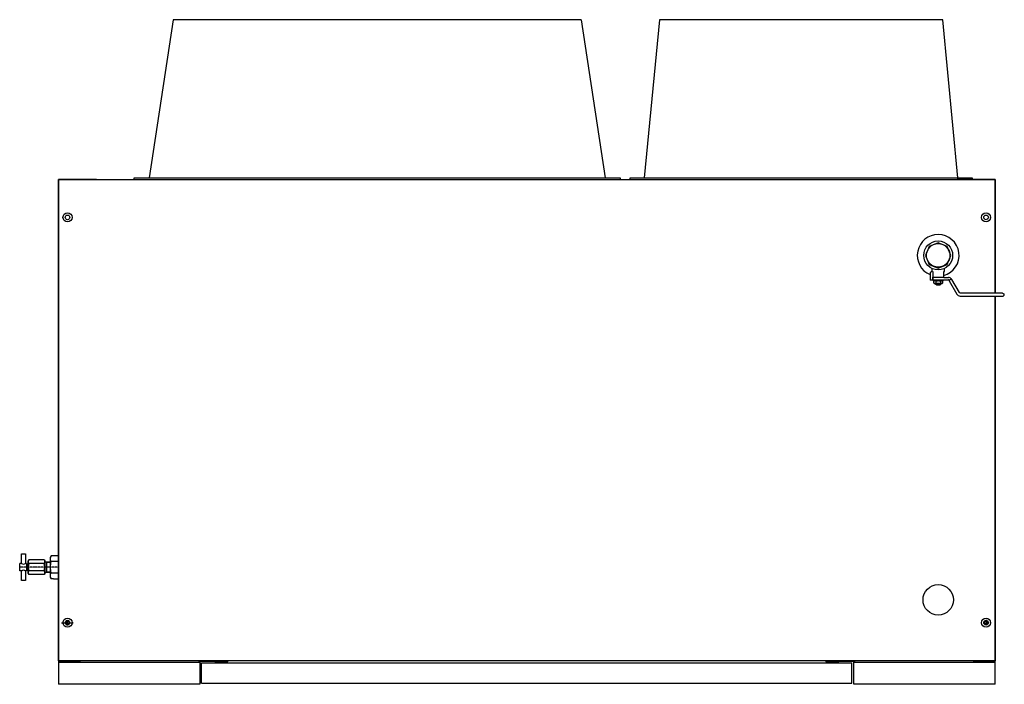
# Model space of a CAD drawing. Extents: x 9366 to 13353, y -31081 to -28442.
# Drawn here: x 9384 to 10680, y -29316 to -28442 of the extents above; entities that cross this region are included whole.
import ezdxf

# ---------------------------------------------------------------- set-up
doc = ezdxf.new("R2010")
doc.units = 0
doc.header["$MEASUREMENT"] = 0
doc.linetypes.add('DOT_CENTER', pattern=[2, 1.25, -0.25, 0.25, -0.25])
doc.layers.add('1', color=7, linetype='CONTINUOUS')

msp = doc.modelspace()

# ---------------------------------------------------------------- linework, layer by layer
at = {"layer": '1', "color": 7, "linetype": 'CONTINUOUS'}
for p, q in [((9586.2, -28442.4), (9554.7, -28650.4)), ((10123.2, -28442.4), (9586.2, -28442.4)), ((10123.2, -28442.4), (10154.7, -28650.4)), ((10226.2, -28442.4), (10206.2, -28650.4)), ((10599.2, -28442.4), (10226.2, -28442.4)), ((10619.2, -28650.4), (10599.2, -28442.4)), ((9485.2, -28652.4), (9435.2, -28652.4)), ((9435.2, -28652.4), (10668.2, -28652.4)), ((9435.2, -29285.4), (9435.2, -28652.4)), ((9435.2, -28652.4), (10668.2, -28652.4)), ((9435.2, -28652.4), (9435.2, -29285.4)), ((9534.7, -28650.4), (10174.7, -28650.4)), ((9534.7, -28652.4), (9534.7, -28650.4)), ((10174.7, -28650.4), (10174.7, -28652.4)), ((10187.7, -28650.4), (10637.7, -28650.4)), ((10187.7, -28652.4), (10187.7, -28650.4)), ((10668.2, -28652.4), (10618.2, -28652.4)), ((10637.7, -28650.4), (10637.7, -28652.4)), ((10668.2, -28652.4), (10668.2, -28801.9)), ((10668.2, -28801.9), (10668.2, -28652.4)), ((10668.2, -28805.9), (10668.2, -29285.4)), ((10668.2, -29285.4), (10668.2, -28805.9)), ((10668.2, -29285.4), (9435.2, -29285.4)), ((9435.2, -29285.4), (9435.2, -29289.4)), ((9435.2, -29285.4), (9464.2, -29285.4)), ((9435.2, -29287.4), (9436.4, -29287.4)), ((9435.2, -29287.4), (9620, -29287.4)), ((9435.2, -29289.4), (9435.2, -29316.4)), ((9436.4, -29285.4), (9436.4, -29287.4)), ((9641.2, -29285.4), (9620, -29285.4)), ((9620, -29285.4), (9620, -29287.4)), ((9620, -29287.4), (9621.2, -29287.4)), ((9641.2, -29286.6), (9621.2, -29286.6)), ((9621.2, -29286.6), (9621.2, -29316.4)), ((9623.7, -29288.1), (10479.7, -29288.1)), ((9623.7, -29315.1), (9623.7, -29288.1)), ((9641.2, -29285.4), (9651.2, -29285.4)), ((9641.2, -29286.6), (9651.2, -29286.6)), ((9651.2, -29285.4), (9658.2, -29285.4)), ((9651.2, -29286.6), (9658.2, -29286.6)), ((9658.2, -29285.4), (9658.2, -29286.6)), ((10445.2, -29286.6), (10445.2, -29285.4)), ((10445.2, -29285.4), (10452.2, -29285.4)), ((10445.2, -29286.6), (10452.2, -29286.6)), ((10452.2, -29285.4), (10462.2, -29285.4)), ((10452.2, -29286.6), (10462.2, -29286.6)), ((10483.4, -29285.4), (10462.2, -29285.4)), ((10482.2, -29286.6), (10462.2, -29286.6)), ((10479.7, -29315.1), (10479.7, -29288.1)), ((10482.2, -29316.4), (10482.2, -29286.6)), ((10482.2, -29287.4), (10483.4, -29287.4)), ((10483.4, -29287.4), (10483.4, -29285.4)), ((10483.4, -29287.4), (10668.2, -29287.4)), ((10639.2, -29285.4), (10668.2, -29285.4)), ((10667, -29287.4), (10667, -29285.4)), ((10667, -29287.4), (10668.2, -29287.4)), ((10668.2, -29289.4), (10668.2, -29285.4)), ((10668.2, -29316.4), (10668.2, -29289.4)), ((9623.7, -29315.1), (10479.7, -29315.1)), ((9563.2, -29316.4), (9435.2, -29316.4)), ((9593.2, -29316.4), (9563.2, -29316.4)), ((9615.2, -29316.4), (9593.2, -29316.4)), ((9621.2, -29316.4), (9615.2, -29316.4)), ((10488.2, -29316.4), (10482.2, -29316.4)), ((10510.2, -29316.4), (10488.2, -29316.4)), ((10540.2, -29316.4), (10510.2, -29316.4)), ((10668.2, -29316.4), (10540.2, -29316.4))]:
    msp.add_line(p, q, dxfattribs=at)
at = {"layer": '1', "color": 2, "linetype": 'CONTINUOUS'}
for p, q in [((10581.3, -28740.6), (10576.4, -28752.4)), ((10593.2, -28735.7), (10581.3, -28740.6)), ((10605.1, -28740.6), (10593.2, -28735.7)), ((10610, -28752.4), (10605.1, -28740.6)), ((10576.4, -28752.4), (10581.3, -28764.3)), ((10605.1, -28764.3), (10610, -28752.4)), ((10581.3, -28764.3), (10593.2, -28769.2)), ((10584.7, -28769.4), (10584.7, -28773.5)), ((10593.2, -28769.2), (10605.1, -28764.3)), ((10601.7, -28773.5), (10601.7, -28769.4)), ((10582.5, -28776.2), (10582.5, -28784.9)), ((10584.7, -28773.5), (10582.8, -28775.5)), ((10585.5, -28780.9), (10600.5, -28780.9)), ((10585.5, -28780.9), (10585.5, -28784.9)), ((10586, -28773.5), (10586, -28784.4)), ((10600.5, -28781.4), (10586, -28781.4)), ((10600.5, -28773.5), (10601.7, -28773.5)), ((10600.5, -28781.4), (10600.5, -28773.5)), ((10600.5, -28773.5), (10601.7, -28773.5)), ((10600.5, -28781.4), (10606.8, -28781.4)), ((10610.4, -28783.7), (10607.8, -28785.2)), ((10610.2, -28783.4), (10610.4, -28783.7)), ((10621.1, -28801.4), (10611.1, -28783.9)), ((10585.5, -28784.9), (10582.5, -28784.9)), ((10586, -28784.4), (10606.8, -28784.4)), ((10587.1, -28785.9), (10587.1, -28784.4)), ((10599.3, -28785.9), (10587.1, -28785.9)), ((10587.4, -28786.4), (10588.2, -28785.9)), ((10587.4, -28789.1), (10587.4, -28786.4)), ((10588.2, -28789.5), (10587.4, -28789.1)), ((10598.2, -28789.5), (10588.2, -28789.5)), ((10590.2, -28790.5), (10590.2, -28789.5)), ((10591.2, -28791.5), (10590.2, -28790.5)), ((10596.2, -28790.5), (10590.2, -28790.5)), ((10590.3, -28786.4), (10590.3, -28789.1)), ((10595.2, -28791.5), (10591.2, -28791.5)), ((10592.4, -28784.4), (10592.8, -28785.9)), ((10593.6, -28784.4), (10594, -28785.9)), ((10596.2, -28790.5), (10595.2, -28791.5)), ((10595.7, -28789.5), (10595.7, -28791.1)), ((10596.1, -28786.4), (10596.1, -28789.1)), ((10596.2, -28789.5), (10596.2, -28790.5)), ((10598.2, -28785.9), (10599, -28786.4)), ((10599, -28789.1), (10598.2, -28789.5)), ((10599, -28786.4), (10599, -28789.1)), ((10599.3, -28784.4), (10599.3, -28785.9)), ((10607.6, -28784.9), (10607.8, -28785.2)), ((10607.6, -28785.9), (10617.6, -28803.4)), ((10677.7, -28801.9), (10622, -28801.9)), ((10622, -28805.9), (10678.6, -28805.9)), ((10677.7, -28801.9), (10679.7, -28803.1)), ((10679.9, -28804.6), (10678.6, -28805.9)), ((9386.7, -29157.4), (9386.7, -29144.9)), ((9386.7, -29144.9), (9391.7, -29144.9)), ((9391.7, -29144.9), (9391.7, -29157.4)), ((9386.7, -29157.4), (9384.2, -29157.4)), ((9384.2, -29167.4), (9384.2, -29157.4)), ((9393.2, -29157.4), (9391.7, -29157.4)), ((9393.2, -29157.4), (9393.2, -29167.4)), ((9395.3, -29158.8), (9393.2, -29158.8)), ((9396.2, -29152.6), (9395.3, -29154.2)), ((9395.3, -29170.7), (9395.3, -29154.2)), ((9416.4, -29152.6), (9396.2, -29152.6)), ((9416.4, -29157.5), (9396.2, -29157.5)), ((9416.4, -29152.6), (9417.4, -29154.2)), ((9417.4, -29154.2), (9417.4, -29170.7)), ((9417.4, -29155.4), (9424.2, -29155.5)), ((9417.7, -29155.4), (9420, -29156.4)), ((9420, -29169.4), (9420, -29155.4)), ((9424.2, -29156.5), (9420, -29156.4)), ((9425.5, -29147.3), (9424.2, -29149.5)), ((9425.5, -29147.3), (9424.2, -29149.5)), ((9424.2, -29149.5), (9424.2, -29162.4)), ((9428.6, -29147.3), (9425.5, -29147.3)), ((9428.6, -29154.9), (9425.5, -29154.9)), ((9435.2, -29147.3), (9428.6, -29147.3)), ((9435.2, -29154.9), (9428.6, -29154.9)), ((9435.2, -29177.6), (9435.2, -29147.3)), ((9386.7, -29167.4), (9384.2, -29167.4)), ((9386.7, -29179.9), (9386.7, -29167.4)), ((9391.7, -29167.4), (9391.7, -29179.9)), ((9393.2, -29167.4), (9391.7, -29167.4)), ((9393.2, -29166.1), (9395.3, -29166.1)), ((9395.3, -29170.7), (9396.2, -29172.2)), ((9416.4, -29167.3), (9396.2, -29167.3)), ((9416.4, -29172.2), (9396.2, -29172.2)), ((9417.4, -29170.7), (9416.4, -29172.2)), ((9424.2, -29169.3), (9417.4, -29169.5)), ((9420, -29168.5), (9417.7, -29169.5)), ((9420, -29168.5), (9417.7, -29169.5)), ((9420, -29168.5), (9424.2, -29168.4)), ((9424.2, -29162.4), (9424.2, -29175.4)), ((9424.2, -29169.4), (9424.2, -29175.4)), ((9425.5, -29170), (9428.6, -29170)), ((9428.6, -29170), (9435.2, -29170)), ((9391.7, -29179.9), (9386.7, -29179.9)), ((9424.2, -29175.4), (9425.5, -29177.6)), ((9428.6, -29177.6), (9425.5, -29177.6)), ((9428.6, -29177.6), (9435.2, -29177.6))]:
    msp.add_line(p, q, dxfattribs=at)
at = {"layer": '1', "color": 3, "linetype": 'CONTINUOUS'}
msp.add_line((10590.8, -28789.5), (10590.8, -28791.1), dxfattribs=at)
at = {"layer": '1', "color": 2, "linetype": 'DOT_CENTER'}
for p, q in [((9435.2, -29162.4), (9384.2, -29162.4)), ((9439.4, -29235.4), (9455, -29235.4)), ((9443.3, -29235.4), (9451.1, -29235.4)), ((9447.2, -29239.3), (9447.2, -29231.5)), ((10652.3, -29235.4), (10660.1, -29235.4)), ((10656.2, -29231.5), (10656.2, -29239.3))]:
    msp.add_line(p, q, dxfattribs=at)
at = {"layer": '1', "color": 7, "linetype": 'CONTINUOUS'}
for centre, radius in [((9447.2, -28702.4), 6), ((9447.2, -28702.4), 3), ((10656.2, -28702.4), 6), ((10656.2, -28702.4), 3), ((10593.2, -29205.4), 20), ((9447.2, -29235.4), 6), ((9447.2, -29235.4), 3), ((9447.2, -29235.4), 2.15), ((10656.2, -29235.4), 6), ((10656.2, -29235.4), 3), ((10656.2, -29235.4), 2.15)]:
    msp.add_circle(centre, radius, dxfattribs=at)
at = {"layer": '1', "color": 2, "linetype": 'CONTINUOUS'}
for radius in [19, 15.5]:
    msp.add_circle((10593.2, -28752.4), radius, dxfattribs=at)
at = {"layer": '1', "color": 7, "linetype": 'CONTINUOUS'}
for start, end in [(90, -113.0111), (-74.7141, 90)]:
    msp.add_arc((10593.2, -28752.4), 27.5, start, end, dxfattribs=at)
at = {"layer": '1', "color": 2, "linetype": 'CONTINUOUS'}
for centre, radius, start, end in [((10583.5, -28776.2), 1, 134.9999, 180), ((10606.8, -28785.4), 4, 29.7449, 90), ((10610.6, -28784.1), 0.5, 29.7449, 119.7449), ((10588.9, -28788.5), 2.58, 55.7715, 114.0207), ((10588.9, -28787), 2.58, -114.0207, -55.7715), ((10593.2, -28795.5), 9.55, 72.412, 107.588), ((10593.2, -28780), 9.55, -107.588, -72.412), ((10597.5, -28788.5), 2.58, 65.9793, 124.2285), ((10597.5, -28787), 2.58, -124.2285, -65.9793), ((10606.8, -28785.4), 1, 29.7449, 90), ((10608, -28785.6), 0.5, 119.7449, -150.2551), ((10622, -28800.9), 5, -150.2551, -90), ((10622, -28800.9), 1, -150.2551, -90), ((10679.2, -28803.9), 1, 0, 60), ((10679.2, -28803.9), 1, -45, 0), ((9389.2, -29154.8), 3.62, -133.6028, -46.3972), ((9399, -29155.1), 3.73, 161.106, -138.894), ((9408.9, -29162.4), 13.5, 158.764, -158.764), ((9413.6, -29155.1), 3.73, -41.106, 18.894), ((9403.8, -29162.4), 13.5, -21.2378, 21.2378), ((9431.4, -29150.8), 7.25, 180, -145.6158), ((9451.3, -29163), 27.1, 162.412, 178.7174), ((9389.2, -29170.1), 3.62, 46.3972, 133.6028), ((9399, -29169.8), 3.73, 138.894, -161.106), ((9413.6, -29169.8), 3.73, -18.894, 41.106), ((9451.3, -29161.8), 27.1, -178.7174, -162.412), ((9431.4, -29174.1), 7.25, 145.6158, 180)]:
    msp.add_arc(centre, radius, start, end, dxfattribs=at)

doc.saveas('drawing.dxf')
